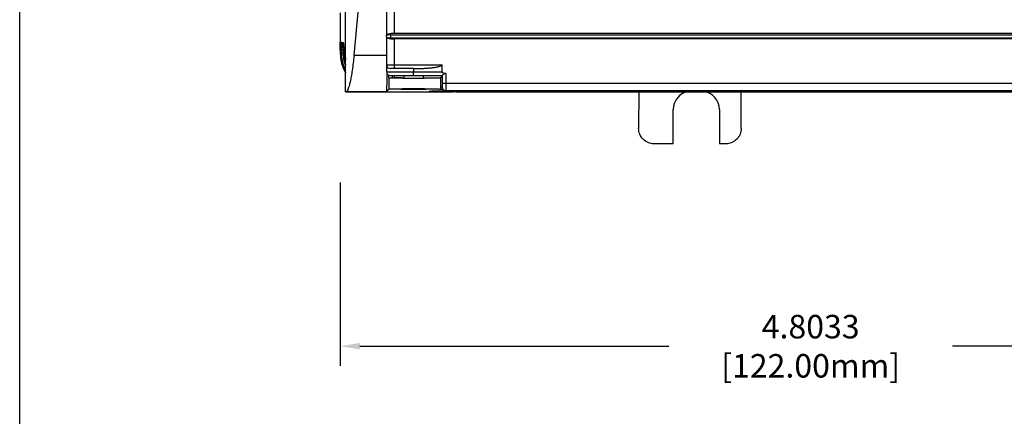
# Model space of a CAD drawing. Units: inches. Extents: x 0 to 22, y 0 to 17.
# Drawn here: x 0 to 5, y 7.9 to 9.9 of the extents above; entities that cross this region are included whole.
import ezdxf

# ---------------------------------------------------------------- set-up
doc = ezdxf.new("R2010")
doc.units = ezdxf.units.IN
doc.header["$LTSCALE"] = 1.21
doc.header["$MEASUREMENT"] = 0
doc.header["$PDMODE"] = 3
doc.header["$PDSIZE"] = 0.3125
doc.layers.get('0').update_dxf_attribs({"linetype": 'CONTINUOUS'})
doc.layers.get('Defpoints').update_dxf_attribs({"linetype": 'CONTINUOUS'})
doc.styles.get("Standard").update_dxf_attribs({"font": 'txt', "width": 0.8})
doc.dimstyles.new('AM_ANSI', dxfattribs={"dimtxt": 0.12, "dimasz": 0.1, "dimexe": 0.1, "dimexo": 0.05, "dimgap": 0.06, "dimtad": 0, "dimtih": 1, "dimtoh": 1, "dimdec": 4, "dimzin": 7, "dimdsep": 46, "dimtxsty": 'Standard', "dimcen": 0, "dimclrd": 256, "dimclre": 256, "dimclrt": 2, "dimadec": 0, "dimazin": 2, "dimtp": 0.1, "dimtm": 0.1, "dimtfac": 0.71, "dimtdec": 4, "dimtofl": 0, "dimtmove": 0, "dimatfit": 3, "dimfxl": 0, "dimtolj": 1, "dimtzin": 7, "dimlwd": -1, "dimlwe": -1, "dimarcsym": 0})

# ---------------------------------------------------------------- blocks, each defined once
blk = doc.blocks.new('*D3')
for p, q in [((1.6365, 9.1018), (1.6365, 8.1664)), ((6.4398, 9.1018), (6.4398, 8.1664)), ((1.7365, 8.2664), (3.3141, 8.2664)), ((6.3398, 8.2664), (4.7621, 8.2664))]:
    blk.add_line(p, q)
for points in [[(1.7365, 8.2831), (1.7365, 8.2498), (1.6365, 8.2664)], [(6.3398, 8.2831), (6.3398, 8.2498), (6.4398, 8.2664)]]:
    blk.add_solid(points)
at = {"layer": 'Defpoints', "color": 0}
for p in [(1.6365, 9.1518), (6.4398, 9.1518), (1.6365, 8.2664)]:
    blk.add_point(p, dxfattribs=at)
at = {"insert": (4.0381, 8.2664), "char_height": 0.12, "attachment_point": 5}
blk.add_mtext('\\A1;4.8033 [122.00mm]', dxfattribs=at)

msp = doc.modelspace()

# ---------------------------------------------------------------- linework, layer by layer
at = {"color": 7, "linetype": 'Continuous'}
msp.add_line((0, 0), (0, 17), dxfattribs=at)
at = {"linetype": 'Continuous'}
for p, q in [((1.66414, 9.56577), (1.66414, 14.21144)), ((1.66078, 14.01458), (1.66078, 9.76262)), ((1.87269, 10.04249), (1.87269, 9.85317)), ((1.91206, 10.0323), (1.91206, 9.86301)), ((1.63647, 9.96808), (1.63664, 9.76261)), ((1.89237, 9.8571), (1.89237, 9.84136)), ((1.89237, 9.8571), (6.39584, 9.8571)), ((6.37609, 9.86301), (1.91206, 9.86301)), ((1.63651, 9.80486), (1.63647, 9.81812)), ((1.63654, 9.79284), (1.63651, 9.80486)), ((1.63701, 9.81845), (1.63673, 9.80706)), ((1.63701, 9.81845), (1.64015, 9.81845)), ((1.63728, 9.81626), (1.63702, 9.81852)), ((1.64106, 9.80838), (1.64075, 9.81423)), ((1.64318, 9.81521), (1.64264, 9.80673)), ((1.64381, 9.81799), (1.65158, 9.81795)), ((1.65261, 9.81388), (1.65256, 9.81402)), ((1.65326, 9.80833), (1.65316, 9.80833)), ((1.654, 9.79581), (1.65364, 9.80371)), ((1.87269, 9.84628), (1.87269, 9.85218)), ((1.87269, 9.84563), (1.87269, 9.66813)), ((1.87277, 9.84533), (1.87277, 9.84529)), ((1.89237, 9.84136), (6.39584, 9.84136)), ((1.91206, 9.83545), (1.91206, 9.68388)), ((6.37609, 9.83545), (1.91206, 9.83545)), ((1.63655, 9.77923), (1.63654, 9.79284)), ((1.63796, 9.77922), (1.63664, 9.77922)), ((1.63664, 9.76261), (1.65149, 9.76262)), ((1.64126, 9.80192), (1.64136, 9.79764)), ((1.64136, 9.79764), (1.64144, 9.79288)), ((1.64144, 9.79288), (1.6415, 9.7877)), ((1.6415, 9.7877), (1.64153, 9.77897)), ((1.64154, 9.77897), (1.64154, 9.78011)), ((1.64217, 9.77893), (1.64217, 9.76262)), ((1.65149, 9.77893), (1.64217, 9.77893)), ((1.65145, 9.79024), (1.65174, 9.79977)), ((1.65149, 9.77893), (1.65149, 9.76262)), ((1.65149, 9.77893), (1.65429, 9.77879)), ((1.65427, 9.7783), (1.65427, 9.76262)), ((1.65429, 9.7783), (1.65427, 9.7783)), ((1.65427, 9.76262), (1.66078, 9.76262)), ((1.87269, 9.75136), (1.70692, 9.75136)), ((1.87269, 9.70356), (2.15615, 9.70356)), ((2.15615, 9.66813), (2.15615, 9.70356)), ((1.66018, 9.66881), (1.66342, 9.66333)), ((1.87269, 9.66813), (2.15615, 9.66813)), ((2.01047, 9.68388), (1.89237, 9.68388)), ((2.01048, 9.68388), (2.01048, 9.66813)), ((2.17618, 9.65821), (2.17618, 9.60961)), ((1.8848, 9.63639), (1.8848, 9.64997)), ((1.88689, 9.6357), (1.8848, 9.63639)), ((1.88689, 9.57996), (1.88689, 9.63604)), ((1.95488, 9.63541), (1.88689, 9.6357)), ((1.8924, 9.64844), (2.1565, 9.64844)), ((1.90361, 9.63639), (1.90361, 9.64844)), ((1.91183, 9.64844), (1.91183, 9.63641)), ((1.96127, 9.64844), (1.96127, 9.63596)), ((2.0597, 9.64844), (2.0597, 9.63596)), ((2.14828, 9.63596), (2.15222, 9.63596)), ((2.14828, 9.63596), (2.14828, 9.57917)), ((2.15222, 9.64844), (2.15222, 9.63596)), ((2.15677, 9.64873), (2.15649, 9.64844)), ((2.1565, 9.64844), (2.1565, 9.60961)), ((2.1565, 9.60961), (6.27032, 9.60961)), ((2.15652, 9.60262), (2.15653, 9.60163)), ((2.15653, 9.60163), (2.15684, 9.58993)), ((1.66414, 9.56577), (2.20972, 9.56577)), ((1.87301, 9.56608), (1.66631, 9.56608)), ((1.87301, 9.56608), (1.88689, 9.57996)), ((1.94504, 9.58075), (1.95494, 9.58082)), ((1.94554, 9.57918), (1.94553, 9.57917)), ((2.06598, 9.58082), (2.07549, 9.58076)), ((2.07545, 9.57917), (2.07543, 9.57918)), ((2.09185, 9.56895), (2.09447, 9.56914)), ((2.09185, 9.56722), (2.09185, 9.56895)), ((2.09527, 9.56916), (2.10338, 9.56932)), ((2.09746, 9.56922), (2.10129, 9.56929)), ((2.10129, 9.56929), (2.10628, 9.56935)), ((2.10628, 9.56935), (2.11577, 9.56943)), ((2.11577, 9.56943), (2.13124, 9.56947)), ((2.11579, 9.56943), (2.11675, 9.56943)), ((2.2075, 9.5667), (2.13109, 9.5667)), ((2.1311, 9.56947), (2.1311, 9.5667)), ((2.1735, 9.56947), (2.13124, 9.56947)), ((2.14828, 9.57917), (2.16018, 9.57917)), ((2.16434, 9.57427), (2.16262, 9.57599)), ((2.17825, 9.56851), (2.17652, 9.57024)), ((6.25064, 9.57024), (2.17652, 9.57024)), ((2.17825, 9.56851), (2.19766, 9.56851)), ((2.2075, 9.56835), (2.19766, 9.56851)), ((2.2075, 9.56835), (2.20972, 9.56614)), ((2.22703, 9.56577), (2.2126, 9.56602)), ((2.22703, 9.56577), (6.36089, 9.56577)), ((3.16001, 9.56577), (3.15995, 9.37876)), ((3.68386, 9.37876), (3.6838, 9.56577)), ((3.3362, 9.29985), (3.33615, 9.47521)), ((3.57214, 9.47521), (3.57209, 9.29985)), ((3.33618, 9.29985), (3.23883, 9.29985)), ((3.60498, 9.29985), (3.57212, 9.29985))]:
    msp.add_line(p, q, dxfattribs=at)
for points in [[(1.64055, 9.81597), (1.64055, 9.81593), (1.64064, 9.81517), (1.64076, 9.81369), (1.64089, 9.8116)], [(1.64089, 9.8116), (1.64102, 9.80893), (1.64114, 9.80569), (1.64126, 9.80192)], [(1.65256, 9.81402), (1.6526, 9.81388), (1.6528, 9.81268), (1.65306, 9.81058)], [(1.65306, 9.81058), (1.65333, 9.80766), (1.65359, 9.804), (1.65382, 9.79969)], [(1.65382, 9.79969), (1.65401, 9.79478), (1.65415, 9.78931)], [(1.65415, 9.78931), (1.65424, 9.78336), (1.65427, 9.7783)], [(1.6372, 9.74543), (1.63936, 9.72883), (1.64283, 9.71279)], [(1.64283, 9.71279), (1.64753, 9.69739), (1.65334, 9.68271), (1.66018, 9.66881)], [(2.09323, 9.56907), (2.09319, 9.56907), (2.09338, 9.56908), (2.09394, 9.56911), (2.09481, 9.56914), (2.09599, 9.56918), (2.09746, 9.56922)]]:
    msp.add_lwpolyline(points, dxfattribs=at)
for centre, radius, start, end in [((-126.12928, 22.43628), 128.46401, 354.3332128, 354.4648137), ((1.93734, 9.80205), 0.30087, 179.9733, 181.00795), ((3.82264, 9.78916), 2.18598, 179.53084, 179.86479), ((1.64691, 9.81852), 0.00989, 193.34852, 209.60733), ((1.64983, 9.81836), 0.00966, 180.0349, 187.65591), ((1.65018, 9.8184), 0.01001, 187.64102, 194.17438), ((1.58222, 9.81056), 0.05864, 4.63806, 5.41149), ((1.55229, 9.80813), 0.08867, 3.94591, 4.63976), ((1.27023, 9.79349), 0.37113, 2.04629, 2.2991), ((1.21405, 9.79147), 0.42734, 1.90373, 2.04857), ((0.97136, 9.78423), 0.67014, 0.96267, 1.83255), ((1.66147, 9.81771), 0.00982, 202.56284, 209.58047), ((1.60815, 9.80766), 0.04503, 7.9039, 8.96572), ((1.58391, 9.80435), 0.06949, 6.20395, 7.85771), ((1.53892, 9.79942), 0.11475, 4.8976, 6.22676), ((1.48065, 9.79436), 0.17324, 3.88258, 4.91764), ((1.42116, 9.79025), 0.23287, 3.31559, 3.90226), ((1.83401, 9.76278), 0.1976, 180.44868, 210.58362), ((1.8315, 9.76257), 0.19504, 180.03868, 180.56708), ((1.83182, 9.76279), 0.19519, 180.05137, 180.44959), ((6.51189, 9.77988), 4.87525, 179.83025, 180.00768), ((0.79963, 9.78111), 0.84189, 0.80726, 0.97893), ((0.62864, 9.77899), 1.0129, 0.06356, 0.79096), ((1.83662, 9.76263), 0.19507, 180.00249, 180.48772), ((1.83964, 9.76276), 0.1981, 180.51917, 194.96296), ((1.83644, 9.76262), 0.19428, 180.00086, 180.46537), ((1.83954, 9.76276), 0.19737, 180.498, 195.00487), ((2.04892, 9.78589), 0.39749, 179.37264, 181.00233), ((1.83884, 9.76276), 0.18736, 180.0445, 191.55394), ((1.20475, 9.78036), 0.44952, 1.32188, 1.96936), ((1.12193, 9.77846), 0.53236, 0.26643, 1.32045), ((1.10733, 9.77829), 0.54696, 0.00118, 0.27732), ((1.84939, 9.76262), 0.1951, 180.00031, 180.35162), ((1.85214, 9.76271), 0.19785, 180.37354, 190.81404), ((1.85741, 9.76266), 0.19663, 180.01175, 190.60096), ((1.83894, 9.76275), 0.19742, 195.01204, 207.11101), ((1.83901, 9.76279), 0.19687, 195.05371, 206.66684), ((1.83804, 9.7626), 0.18653, 191.55017, 200.02886), ((1.85122, 9.76252), 0.19691, 190.81113, 194.69424), ((1.85053, 9.76236), 0.1962, 194.69917, 197.32582), ((1.89237, 9.70356), 0.01969, 180, 270), ((1.83259, 9.76209), 0.19602, 209.75972, 210.27674), ((1.89238, 9.66813), 0.01969, 180, 270), ((1.99041, -10.03989), 19.67646, 90.103364, 90.228834), ((2.01049, 39.53223), 29.89687, 269.893439, 270.106428), ((3.19391, 9.60945), 1.03741, 179.99102, 180.37697), ((1.72557, 9.15232), 0.41799, 98.15047, 98.45213), ((2.01049, -0.38539), 9.96636, 89.680976, 90.319361), ((2.09189, 9.57861), 0.00966, 270.03817, 277.81542), ((2.10006, 9.40603), 0.16321, 91.68166, 91.96516), ((2.12568, 11.39635), 1.82963, 269.30043, 269.70037), ((2.12345, 8.0041), 1.56534, 90.2802, 90.73451), ((2.13076, 12.32848), 2.76178, 269.69615, 270.00689), ((2.13121, 6.67869), 2.89078, 89.99916, 90.2865), ((2.17649, 9.5899), 0.01964, 202.63355, 232.03632), ((3.42852, 9.4753), 0.09234, 97.45912, 179.94865), ((3.47978, 9.4753), 0.09234, 0.05135, 82.54088)]:
    msp.add_arc(centre, radius, start, end, dxfattribs=at)
for centre, major_axis, ratio, start_param, end_param in [((2.30314, 9.66813), (0.14699, 0), 0.1339179, -3.1415927, -2.6134096), ((2.17825, 9.5882), (-0.01392, 0.01392), 0.9996955, 1.571805, 2.3563337), ((2.21956, 9.56614), (0.00984, 0), 0.0174551, -3.1241033, -2.3561584)]:
    msp.add_ellipse(centre, major_axis=major_axis, ratio=ratio, start_param=start_param, end_param=end_param, dxfattribs=at)
for points, knots in [([(1.91206, 9.86301), (1.90696, 9.86301), (1.89753, 9.86255), (1.88655, 9.86092), (1.87945, 9.85877), (1.87541, 9.85706), (1.87277, 9.85473), (1.87277, 9.85317)], [0, 0, 0, 0, 0.3644172, 0.6735833, 0.7944743, 0.8884598, 1, 1, 1, 1]), ([(1.89237, 9.8571), (1.89012, 9.8571), (1.88591, 9.85693), (1.88015, 9.85615), (1.8759, 9.85494), (1.87339, 9.85392), (1.87277, 9.85313)], [0, 0, 0, 0, 0.3331105, 0.6240661, 0.8524371, 1, 1, 1, 1]), ([(1.6406, 9.81609), (1.64055, 9.81668), (1.64047, 9.81748), (1.64031, 9.81818), (1.64022, 9.81845), (1.64015, 9.81845)], [0, 0, 0, 0, 0.7313029, 0.9216376, 1, 1, 1, 1]), ([(1.64264, 9.80673), (1.64255, 9.80475), (1.64225, 9.79549), (1.64217, 9.78622), (1.64217, 9.77893)], [0, 0, 0, 0, 0.2140155, 1, 1, 1, 1]), ([(1.64381, 9.81799), (1.64373, 9.81799), (1.64358, 9.81769), (1.64338, 9.81684), (1.64325, 9.8159), (1.64318, 9.81521)], [0, 0, 0, 0, 0.08206, 0.2726073, 1, 1, 1, 1]), ([(1.65316, 9.80833), (1.65155, 9.80842), (1.6483, 9.80942), (1.64595, 9.81187), (1.64515, 9.81327)], [0, 0, 0, 0, 0.4998147, 1, 1, 1, 1]), ([(1.65263, 9.81468), (1.6525, 9.8155), (1.65228, 9.8164), (1.65191, 9.81793), (1.65158, 9.81795)], [0, 0, 0, 0, 0.713826, 1, 1, 1, 1]), ([(1.65174, 9.79977), (1.65181, 9.80099), (1.65195, 9.80308), (1.65228, 9.80589), (1.65255, 9.80734), (1.65293, 9.80835), (1.65316, 9.80833)], [0, 0, 0, 0, 0.4175283, 0.7281468, 0.9211029, 1, 1, 1, 1]), ([(1.87277, 9.84533), (1.87315, 9.84484), (1.87454, 9.84406), (1.87595, 9.84355), (1.87682, 9.84328)], [0, 0, 0, 0, 0.4048476, 1, 1, 1, 1]), ([(1.87277, 9.84529), (1.87277, 9.84497), (1.8731, 9.84336), (1.87451, 9.84225), (1.8756, 9.84158)], [0, 0, 0, 0, 0.2005628, 1, 1, 1, 1]), ([(1.8756, 9.84158), (1.87739, 9.84047), (1.88216, 9.8387), (1.89429, 9.83608), (1.90466, 9.83545), (1.91206, 9.83545)], [0, 0, 0, 0, 0.1699471, 0.4046154, 1, 1, 1, 1]), ([(1.87682, 9.84328), (1.87784, 9.84296), (1.88293, 9.84169), (1.88821, 9.84136), (1.89237, 9.84136)], [0, 0, 0, 0, 0.2049293, 1, 1, 1, 1]), ([(1.70692, 9.75137), (1.7044, 9.72573), (1.70015, 9.68948), (1.69288, 9.64453), (1.68759, 9.61792), (1.68239, 9.59671), (1.67713, 9.5809), (1.67261, 9.57098), (1.66826, 9.56625), (1.66624, 9.56596)], [0, 0, 0, 0, 0.402082, 0.5692696, 0.7108793, 0.8251432, 0.91087, 0.9681229, 1, 1, 1, 1]), ([(2.01048, 9.68388), (2.02293, 9.68388), (2.0416, 9.68419), (2.06647, 9.68532), (2.08511, 9.68657), (2.1037, 9.68832), (2.11914, 9.69034), (2.13141, 9.69252), (2.1405, 9.69454), (2.14804, 9.69694), (2.15348, 9.69946), (2.15615, 9.70202), (2.15615, 9.70356)], [0, 0, 0, 0, 0.2500702, 0.3751115, 0.5001548, 0.625201, 0.7502506, 0.8127854, 0.8753253, 0.9378612, 0.9691099, 1, 1, 1, 1]), ([(1.87301, 9.56608), (1.87315, 9.56623), (1.87328, 9.56691), (1.87352, 9.56815), (1.87372, 9.57014), (1.87405, 9.57413), (1.87442, 9.58085), (1.87485, 9.59091), (1.87526, 9.60361), (1.87566, 9.61886), (1.87605, 9.63656), (1.87628, 9.64916), (1.87639, 9.65586)], [0, 0, 0, 0, 0.0069005, 0.0213047, 0.0433566, 0.0730625, 0.1553327, 0.2676257, 0.4092362, 0.5792885, 0.7766195, 1, 1, 1, 1]), ([(2.01175, 9.64844), (2.01161, 9.64844), (2.01144, 9.64915), (2.01123, 9.6501), (2.01103, 9.65199), (2.01084, 9.65437), (2.01069, 9.65732), (2.01053, 9.66196), (2.01048, 9.66561), (2.01048, 9.66813)], [0, 0, 0, 0, 0.0225999, 0.0802053, 0.1726425, 0.2964334, 0.4471584, 0.6192311, 1, 1, 1, 1]), ([(2.17618, 9.65821), (2.17499, 9.65848), (2.17252, 9.65868), (2.16802, 9.65745), (2.1627, 9.65403), (2.15884, 9.65074), (2.15677, 9.64873)], [0, 0, 0, 0, 0.1639256, 0.3227089, 0.6147227, 1, 1, 1, 1]), ([(2.14828, 9.63596), (2.14828, 9.63593), (2.14809, 9.63596), (2.14789, 9.6359), (2.1474, 9.6359), (2.14647, 9.63586), (2.14482, 9.63583), (2.14234, 9.63578), (2.13916, 9.63575), (2.13532, 9.63571), (2.13082, 9.63567), (2.12359, 9.63562), (2.11314, 9.63556), (2.09904, 9.6355), (2.08309, 9.63545), (2.07188, 9.63542), (2.06602, 9.63541)], [0, 0, 0, 0, 0.001129, 0.004426, 0.0098966, 0.0175326, 0.0392607, 0.069527, 0.1081939, 0.1550231, 0.2097644, 0.2721643, 0.4185689, 0.5911406, 0.7863122, 1, 1, 1, 1]), ([(2.1565, 9.60961), (2.1565, 9.60442), (2.15654, 9.59541), (2.15683, 9.586), (2.15834, 9.58237)], [0, 0, 0, 0, 0.5693005, 1, 1, 1, 1]), ([(2.17618, 9.60961), (2.17618, 9.60464), (2.17619, 9.59742), (2.17623, 9.58822), (2.17628, 9.58236), (2.17631, 9.57752), (2.17639, 9.57422), (2.1764, 9.57221), (2.1765, 9.57117), (2.17638, 9.5705), (2.17652, 9.57024)], [0, 0, 0, 0, 0.3786515, 0.5501882, 0.7009155, 0.825296, 0.9188248, 0.9527504, 0.977712, 1, 1, 1, 1]), ([(1.88689, 9.57996), (1.8905, 9.58006), (1.90988, 9.58047), (1.92927, 9.58064), (1.94504, 9.58075)], [0, 0, 0, 0, 0.1864401, 1, 1, 1, 1]), ([(2.07544, 9.57918), (2.07534, 9.57927), (2.07481, 9.57924), (2.07387, 9.57939), (2.07224, 9.57942), (2.07007, 9.57952), (2.06731, 9.57958), (2.0626, 9.57968), (2.05554, 9.57979), (2.04586, 9.57989), (2.03484, 9.57996), (2.0229, 9.58001), (2.01049, 9.58002), (1.99808, 9.58001), (1.98614, 9.57996), (1.97512, 9.57989), (1.96544, 9.57979), (1.95837, 9.57968), (1.95366, 9.57958), (1.95091, 9.57952), (1.94874, 9.57942), (1.9471, 9.57939), (1.94616, 9.57924), (1.94563, 9.57927), (1.94553, 9.57918)], [0, 0, 0, 0, 0.0030878, 0.0108312, 0.0231787, 0.0400503, 0.0612868, 0.0866585, 0.1488586, 0.2243233, 0.3102106, 0.4032661, 0.4999806, 0.5966947, 0.6897529, 0.7756441, 0.8511208, 0.9133305, 0.9387074, 0.9599483, 0.976822, 0.9891702, 0.9969134, 1, 1, 1, 1]), ([(1.94553, 9.57917), (1.94553, 9.57906), (1.94618, 9.57913), (1.94689, 9.57894), (1.94856, 9.57893), (1.95065, 9.57882), (1.95339, 9.57876), (1.95807, 9.57866), (1.96514, 9.57855), (1.97486, 9.57845), (1.98594, 9.57837), (1.99797, 9.57833), (2.01048, 9.57831), (2.02299, 9.57833), (2.03502, 9.57837), (2.04611, 9.57845), (2.05583, 9.57855), (2.0629, 9.57866), (2.06758, 9.57876), (2.07032, 9.57882), (2.07241, 9.57893), (2.07408, 9.57894), (2.07479, 9.57913), (2.07545, 9.57906), (2.07545, 9.57917)], [0, 0, 0, 0, 0.002499, 0.0097286, 0.0216491, 0.0381811, 0.0591738, 0.084394, 0.1465477, 0.2222832, 0.3086951, 0.4024567, 0.4999703, 0.5974839, 0.6912494, 0.7776674, 0.8534178, 0.9155842, 0.9408114, 0.9618102, 0.978346, 0.9902691, 0.9975005, 1, 1, 1, 1]), ([(2.07549, 9.58076), (2.08074, 9.58072), (2.09075, 9.58064), (2.10495, 9.58049), (2.11744, 9.58031), (2.12797, 9.58012), (2.13545, 9.57994), (2.14031, 9.57977), (2.14311, 9.57967), (2.14523, 9.57953), (2.1469, 9.57946), (2.14764, 9.57929), (2.14828, 9.57928), (2.14828, 9.57917)], [0, 0, 0, 0, 0.2162882, 0.4124526, 0.5848624, 0.7304616, 0.8465223, 0.8928345, 0.9310288, 0.960905, 0.9823704, 0.9953737, 1, 1, 1, 1]), ([(2.10334, 9.56685), (2.10172, 9.56687), (2.09943, 9.56691), (2.0966, 9.56697), (2.09494, 9.56701), (2.09369, 9.56707), (2.09267, 9.56708), (2.09225, 9.56719), (2.09184, 9.56715), (2.09185, 9.56722)], [0, 0, 0, 0, 0.4237468, 0.5961063, 0.7395975, 0.8525119, 0.9339444, 0.9832368, 1, 1, 1, 1]), ([(3.23883, 9.29985), (3.22858, 9.29985), (3.20786, 9.30395), (3.18167, 9.32147), (3.1641, 9.34762), (3.15997, 9.36834), (3.15998, 9.37858)], [0, 0, 0, 0, 0.2500587, 0.5000317, 0.7499962, 1, 1, 1, 1]), ([(3.68383, 9.37858), (3.68383, 9.36834), (3.67971, 9.34762), (3.66213, 9.32147), (3.63595, 9.30395), (3.61523, 9.29985), (3.60498, 9.29985)], [0, 0, 0, 0, 0.250004, 0.4999686, 0.7499416, 1, 1, 1, 1])]:
    msp.add_open_spline(points, degree=3, knots=knots, dxfattribs=at)
for points in [[(1.64078, 9.81078), (1.63979, 9.81155), (1.63894, 9.81254), (1.63832, 9.81363)], [(1.64515, 9.81327), (1.64431, 9.81474), (1.64385, 9.81648), (1.64385, 9.81816)], [(1.6524, 9.81395), (1.6519, 9.81514), (1.65163, 9.81646), (1.65163, 9.81775)], [(2.09181, 9.56722), (2.0938, 9.56722), (2.09587, 9.56788), (2.09749, 9.56903)], [(2.15846, 9.58209), (2.1574, 9.58454), (2.15684, 9.58726), (2.15684, 9.58993)], [(2.16262, 9.57599), (2.16088, 9.57773), (2.15944, 9.57983), (2.15846, 9.58209)], [(2.17652, 9.57024), (2.17225, 9.57024), (2.16777, 9.57178), (2.16441, 9.57441)]]:
    msp.add_open_spline(points, degree=3, dxfattribs=at)

# ---------------------------------------------------------------- dimensions: what is measured, and where the dimension line sits
dim = msp.add_linear_dim(base=(1.63646, 8.26644), p1=(6.43976, 9.15175), p2=(1.63646, 9.15175), angle=0, text='<>[]', dimstyle='AM_ANSI', override={"dimclrt": 256})
dim.commit()
dim.dimension.update_dxf_attribs({"geometry": '*D3', "text_midpoint": (4.03811, 8.26644)})

doc.saveas('drawing.dxf')
